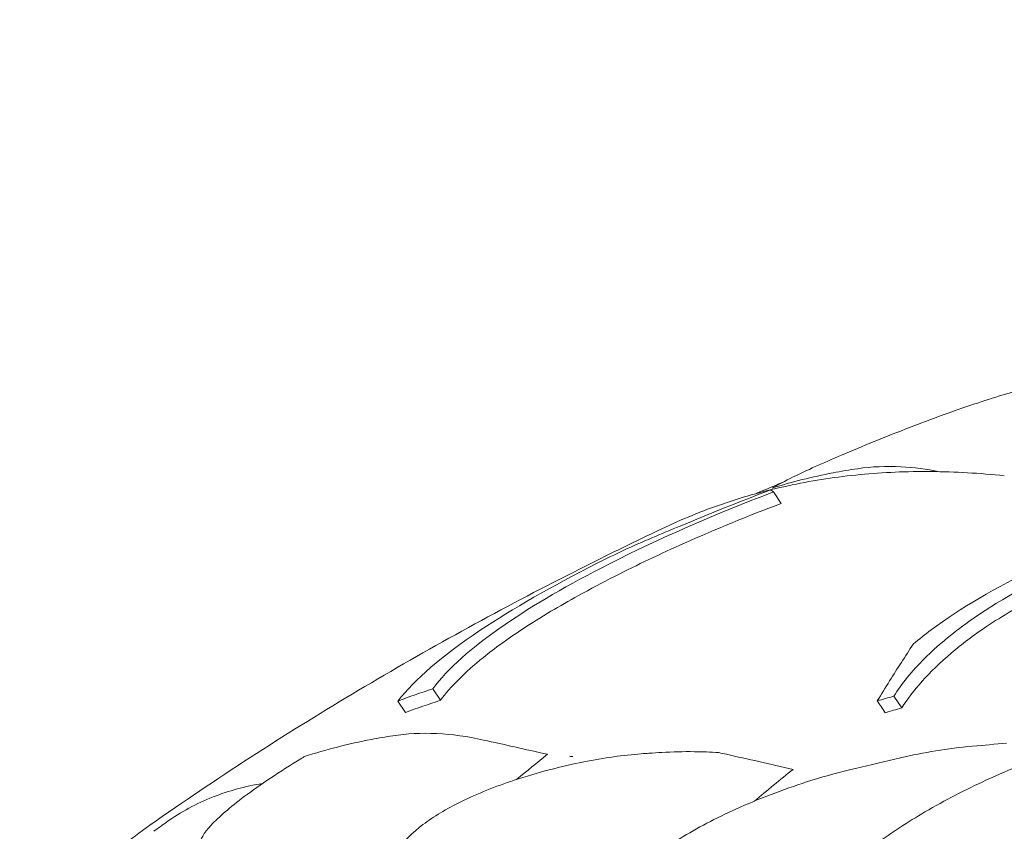
# Model space of a CAD drawing. Units: millimetres. Extents: x -22838 to 20263, y -9965 to 8814.
# Drawn here: x -20577 to -20200, y 7473 to 7784 of the extents above; entities that cross this region are included whole.
import ezdxf

# ---------------------------------------------------------------- set-up
doc = ezdxf.new("R2010")
doc.units = ezdxf.units.MM

msp = doc.modelspace()

# ---------------------------------------------------------------- linework, layer by layer
at = {"color": 0, "linetype": 'Continuous', "lineweight": 0, "extrusion": (-5.55112e-17, 0.816497, 0.57735)}
for p, q in [((-20288.59, 7602.79), (-20285.63, 7598.38)), ((-20419.09, 7527.44), (-20416.14, 7523.04)), ((-20242.5, 7524.59), (-20239.48, 7520.1)), ((-20432.47, 7522.7), (-20429.54, 7518.33))]:
    msp.add_line(p, q, dxfattribs=at)
at = {"color": 0, "linetype": 'Continuous', "lineweight": 0, "extrusion": (2.99271e-16, 4.33325e-16, -1)}
msp.add_ellipse((-19888.57, 7131.51), major_axis=(-775.01, 1030.92), ratio=0.03179, start_param=-1.071112, end_param=-1.070628, dxfattribs=at)
at = {"color": 0, "linetype": 'Continuous', "lineweight": 0, "extrusion": (5.1377e-17, 1.60823e-16, -1)}
msp.add_ellipse((-19544.21, 6455.63), major_axis=(1289.84, -662.29), ratio=0.817027, start_param=-2.746047, end_param=-2.741182, dxfattribs=at)
at = {"color": 0, "linetype": 'Continuous', "lineweight": 0}
for points, knots in [([(-19823.74, 7783.61), (-19831.53, 7769.08), (-19839.57, 7754.62), (-19856.15, 7725.87), (-19864.68, 7711.58), (-19882.28, 7683.13), (-19891.34, 7668.97), (-19910, 7640.82), (-19919.59, 7626.83), (-19939.29, 7599.04), (-19949.4, 7585.24), (-19970.14, 7557.88), (-19980.76, 7544.31), (-20002.5, 7517.43), (-20013.62, 7504.11), (-20036.34, 7477.78), (-20047.94, 7464.75), (-20071.61, 7439.01), (-20083.67, 7426.29), (-20108.23, 7401.2), (-20120.73, 7388.83), (-20146.18, 7364.4), (-20159.16, 7352.33), (-20185.6, 7328.5), (-20199.05, 7316.75), (-20226.42, 7293.59), (-20240.34, 7282.18), (-20268.59, 7259.74), (-20282.94, 7248.71), (-20312.02, 7227.05), (-20326.77, 7216.42), (-20356.62, 7195.59), (-20371.74, 7185.39), (-20402.3, 7165.45), (-20417.74, 7155.71), (-20456.74, 7131.94), (-20480.47, 7118.22), (-20528.5, 7091.91), (-20552.79, 7079.32), (-20577.3, 7067.32)], [-1495.359153, -1495.359153, -1495.359153, -1495.359153, -1440.584122, -1440.584122, -1385.809091, -1385.809091, -1331.03406, -1331.03406, -1276.259029, -1276.259029, -1221.483997, -1221.483997, -1166.708966, -1166.708966, -1111.933935, -1111.933935, -1057.158904, -1057.158904, -1002.383873, -1002.383873, -947.608842, -947.608842, -892.833811, -892.833811, -838.05878, -838.05878, -783.283748, -783.283748, -728.508717, -728.508717, -673.733686, -673.733686, -618.958655, -618.958655, -564.183624, -564.183624, -482.021077, -482.021077, -399.858531, -399.858531, -399.858531, -399.858531]), ([(-20175.28, 7646.17), (-20179.67, 7645.47), (-20184.64, 7644.38), (-20196.81, 7641.21), (-20204.19, 7638.96), (-20219.84, 7633.7), (-20227.99, 7630.73), (-20240.84, 7625.79), (-20245.52, 7623.93), (-20254.42, 7620.32), (-20258.61, 7618.57), (-20262.57, 7616.87), (-20269.72, 7613.81), (-20275.99, 7610.98), (-20284.27, 7606.92), (-20286.94, 7605.51), (-20289.01, 7604.29)], [36.245477, 36.245477, 36.245477, 36.245477, 38.347722, 38.347722, 40.938819, 40.938819, 43.546729, 43.546729, 45.071399, 45.071399, 46.530354, 46.530354, 46.530354, 49.16333, 49.16333, 50.860545, 50.860545, 50.860545, 50.860545]), ([(-20200.21, 7608.98), (-20209.7, 7609.98), (-20219.07, 7610.52), (-20237.5, 7610.66), (-20246.56, 7610.27), (-20264.3, 7608.56), (-20272.98, 7607.25), (-20289.91, 7603.71), (-20298.2, 7601.48), (-20314.4, 7596.09), (-20322.3, 7592.92), (-20329.97, 7589.3)], [-792.278013, -792.278013, -792.278013, -792.278013, -750.163181, -750.163181, -708.048349, -708.048349, -665.933517, -665.933517, -623.818685, -623.818685, -581.703853, -581.703853, -581.703853, -581.703853]), ([(-20289.01, 7604.29), (-20281.51, 7606.62), (-20273.74, 7608.56), (-20262.68, 7610.68), (-20259.53, 7611.21), (-20256.37, 7611.68)], [50.927189, 50.927189, 50.927189, 50.927189, 54.64224, 54.64224, 56.098379, 56.098379, 56.098379, 56.098379]), ([(-20256.37, 7611.68), (-20251.02, 7612.47), (-20245.45, 7612.71), (-20234.9, 7612.17), (-20229.99, 7611.54), (-20224.98, 7610.54)], [-5.357238, -5.357238, -5.357238, -5.357238, -2.67668, -2.67668, -0.440814, -0.440814, -0.440814, -0.440814]), ([(-20295.3, 7602.13), (-20294.51, 7602.47), (-20293.72, 7602.81), (-20290.25, 7604.3), (-20287.56, 7605.44), (-20284.87, 7606.57)], [-1.329318, -1.329318, -1.329318, -1.329318, -1.086916, -1.086916, -0.261495, -0.261495, -0.261495, -0.261495]), ([(-20419.09, 7527.44), (-20413.37, 7535.02), (-20404.5, 7543.1), (-20380.46, 7559.55), (-20367.14, 7567.29), (-20332.21, 7585.01), (-20310.74, 7594.41), (-20288.59, 7602.79)], [-19.825225, -19.825225, -19.825225, -19.825225, -12.919273, -12.919273, -7.116342, -7.116342, 0, 0, 0, 0]), ([(-20345.95, 7580.51), (-20338.78, 7583.66), (-20331.59, 7586.73), (-20312.9, 7594.51), (-20301.35, 7599.11), (-20289.74, 7603.54)], [0, 0, 0, 0, 2.350063, 2.350063, 6.083345, 6.083345, 6.083345, 6.083345]), ([(-20114.97, 7602.27), (-20128.25, 7597.92), (-20141.42, 7593.28), (-20165.76, 7583.8), (-20176.92, 7579.03), (-20203.58, 7566.19), (-20217.16, 7558.18), (-20230.62, 7548.16), (-20232.91, 7546.34), (-20235.06, 7544.55)], [-21.553974, -21.553974, -21.553974, -21.553974, -17.359605, -17.359605, -13.509502, -13.509502, -7.526052, -7.526052, -6.1947, -6.1947, -6.1947, -6.1947]), ([(-20242.5, 7524.59), (-20239.58, 7529.21), (-20235.73, 7534.07), (-20226.05, 7543.68), (-20220.49, 7548.37), (-20203.18, 7560.66), (-20190.33, 7567.97), (-20155.82, 7584.25), (-20134.08, 7592.49), (-20111.99, 7599.94)], [-19.867481, -19.867481, -19.867481, -19.867481, -15.997542, -15.997542, -12.497773, -12.497773, -7.001005, -7.001005, 0, 0, 0, 0]), ([(-20285.63, 7598.38), (-20298.26, 7593.63), (-20310.72, 7588.52), (-20331.95, 7579.06), (-20340.86, 7574.82), (-20354.15, 7568.06), (-20358.8, 7565.59), (-20366.94, 7561.09), (-20370.46, 7559.07), (-20377.67, 7554.77), (-20381.29, 7552.51), (-20390.38, 7546.54), (-20395.37, 7542.92), (-20406.91, 7533.64), (-20412.26, 7528.22), (-20416.14, 7523.04)], [0, 0, 0, 0, 4.054624, 4.054624, 7.190192, 7.190192, 8.989594, 8.989594, 10.473295, 10.473295, 12.171772, 12.171772, 15.022007, 15.022007, 19.718496, 19.718496, 19.718496, 19.718496]), ([(-20108.98, 7595.45), (-20121.55, 7591.2), (-20134.04, 7586.69), (-20156.08, 7577.89), (-20165.73, 7573.7), (-20179.38, 7567.13), (-20183.77, 7564.9), (-20191.25, 7560.85), (-20194.4, 7559.07), (-20200.8, 7555.25), (-20203.98, 7553.24), (-20212.07, 7547.8), (-20216.57, 7544.42), (-20229.28, 7533.71), (-20235.33, 7526.66), (-20239.48, 7520.1)], [0, 0, 0, 0, 3.985429, 3.985429, 7.321036, 7.321036, 9.002421, 9.002421, 10.319607, 10.319607, 11.794477, 11.794477, 14.292741, 14.292741, 19.801704, 19.801704, 19.801704, 19.801704]), ([(-20329.97, 7589.3), (-20343.52, 7582.9), (-20357.01, 7576.27), (-20383.84, 7562.55), (-20397.18, 7555.46), (-20423.7, 7540.78), (-20436.89, 7533.2), (-20463.08, 7517.53), (-20476.09, 7509.43), (-20501.93, 7492.71), (-20514.76, 7484.08), (-20527.48, 7475.16)], [1.471118, 1.471118, 1.471118, 1.471118, 1.5103104, 1.5103104, 1.5495027, 1.5495027, 1.5886951, 1.5886951, 1.6278875, 1.6278875, 1.6670799, 1.6670799, 1.6670799, 1.6670799]), ([(-20345.95, 7580.51), (-20349.4, 7578.84), (-20352.8, 7577.16), (-20373.57, 7566.64), (-20388.52, 7558.07), (-20415.8, 7539.85), (-20425.95, 7530.99), (-20432.47, 7522.7)], [-15.327334, -15.327334, -15.327334, -15.327334, -14.098855, -14.098855, -7.701418, -7.701418, 0, 0, 0, 0]), ([(-20248.86, 7522.76), (-20247.29, 7525.33), (-20245.71, 7527.88), (-20241.14, 7535.18), (-20238.12, 7539.88), (-20235.06, 7544.55)], [0, 0, 0, 0, 2.147207, 2.147207, 6.169013, 6.169013, 6.169013, 6.169013]), ([(-20245.84, 7518.26), (-20246.37, 7519.05), (-20246.9, 7519.84), (-20247.91, 7521.34), (-20248.38, 7522.05), (-20248.86, 7522.76)], [-248.9750531, -248.9750531, -248.9750531, -248.9750531, -248.6876428, -248.6876428, -248.4307308, -248.4307308, -248.4307308, -248.4307308]), ([(-20434.44, 7509.42), (-20437.17, 7509), (-20439.88, 7508.53), (-20451.37, 7506.33), (-20459.96, 7504.13), (-20468.2, 7501.46)], [298.517376, 298.517376, 298.517376, 298.517376, 299.775033, 299.775033, 303.891099, 303.891099, 303.891099, 303.891099]), ([(-20399.63, 7507.79), (-20405.77, 7509.16), (-20411.78, 7509.99), (-20423.42, 7510.53), (-20429.04, 7510.25), (-20434.44, 7509.42)], [-5.434475, -5.434475, -5.434475, -5.434475, -2.710307, -2.710307, 0, 0, 0, 0]), ([(-20375.14, 7502.31), (-20379.37, 7503.25), (-20383.59, 7504.2), (-20391.76, 7506.03), (-20395.7, 7506.91), (-20399.63, 7507.79)], [-3.737411, -3.737411, -3.737411, -3.737411, -1.862943, -1.862943, -0.115392, -0.115392, -0.115392, -0.115392]), ([(-20212.35, 7505.42), (-20217.11, 7505), (-20221.81, 7504.41), (-20231.04, 7502.91), (-20235.58, 7501.99), (-20240.03, 7500.91)], [0, 0, 0, 0, 1.707776, 1.707776, 3.414825, 3.414825, 3.414825, 3.414825]), ([(-20468.2, 7501.46), (-20468.56, 7501.24), (-20468.92, 7501.02), (-20473.49, 7498.25), (-20477.52, 7495.69), (-20484.9, 7490.74), (-20488.25, 7488.38), (-20491.28, 7486.11), (-20496.74, 7482.02), (-20501.05, 7478.32), (-20506.88, 7472.09), (-20508.31, 7469.63), (-20508.11, 7466.06), (-20506.35, 7465.04), (-20500.76, 7464.51), (-20497.64, 7464.67), (-20491.91, 7465.41), (-20489.78, 7465.75), (-20487.5, 7466.18)], [43.417105, 43.417105, 43.417105, 43.417105, 43.546729, 43.546729, 45.071399, 45.071399, 46.530354, 46.530354, 46.530354, 49.16333, 49.16333, 51.802433, 51.802433, 54.543909, 54.543909, 56.550307, 56.550307, 57.596239, 57.596239, 57.596239, 57.596239]), ([(-20336.29, 7502.73), (-20337.28, 7502.67), (-20338.29, 7502.6), (-20346.04, 7502), (-20353.47, 7500.96), (-20369.86, 7497.71), (-20378.98, 7495.37), (-20395.01, 7490.03), (-20401.97, 7487.26), (-20413.84, 7481.42), (-20418.77, 7478.49), (-20426.98, 7472.3), (-20430.08, 7469.16), (-20434.27, 7462.73), (-20435.01, 7459.59), (-20434.52, 7456.85), (-20434.4, 7456.18), (-20434.2, 7455.53), (-20432.62, 7451.81), (-20429.58, 7449.38), (-20421.17, 7446.03), (-20415.81, 7445.09), (-20407.38, 7444.86), (-20405.02, 7444.89), (-20402.56, 7445.03)], [10.188926, 10.188926, 10.188926, 10.188926, 10.581477, 10.581477, 13.146793, 13.146793, 15.985301, 15.985301, 18.231034, 18.231034, 20.172086, 20.172086, 22.138107, 22.138107, 24.33502, 24.33502, 24.33502, 24.870791, 24.870791, 27.549189, 27.549189, 30.193461, 30.193461, 31.157341, 31.157341, 31.157341, 31.157341]), ([(-20331.33, 7503.02), (-20332.97, 7502.92), (-20334.62, 7502.82), (-20336.26, 7502.73), (-20336.27, 7502.73), (-20336.28, 7502.73), (-20336.29, 7502.73)], [572.3372088, 572.3372088, 572.3372088, 572.3372088, 572.968948, 572.968948, 572.968948, 572.972713, 572.972713, 572.972713, 572.972713]), ([(-20309.56, 7502.96), (-20312.7, 7503.16), (-20315.81, 7503.28), (-20323.09, 7503.37), (-20327.24, 7503.27), (-20331.33, 7503.02)], [0.429149, 0.429149, 0.429149, 0.429149, 1.614698, 1.614698, 3.229387, 3.229387, 3.229387, 3.229387]), ([(-20281.08, 7496.56), (-20285.46, 7497.55), (-20289.85, 7498.55), (-20298.36, 7500.47), (-20302.49, 7501.4), (-20306.61, 7502.33)], [-3.875195, -3.875195, -3.875195, -3.875195, -1.930083, -1.930083, -0.100655, -0.100655, -0.100655, -0.100655]), ([(-20257.2, 7496.9), (-20257.97, 7496.73), (-20258.76, 7496.54), (-20264.73, 7495.12), (-20270.28, 7493.56), (-20284.82, 7488.88), (-20294.08, 7485.37), (-20310.59, 7477.89), (-20317.89, 7474.1), (-20329.99, 7466.54), (-20334.88, 7462.91), (-20342.3, 7455.91), (-20344.81, 7452.65), (-20347.56, 7446.51), (-20347.58, 7443.78), (-20344.94, 7439.07), (-20341.85, 7437.36), (-20334.32, 7435.89), (-20330.39, 7435.76), (-20322.8, 7436.4), (-20319.37, 7436.92), (-20314.99, 7437.85), (-20314.21, 7438.03), (-20313.42, 7438.21)], [10.415507, 10.415507, 10.415507, 10.415507, 10.71002, 10.71002, 12.628629, 12.628629, 15.579818, 15.579818, 18.063911, 18.063911, 20.221716, 20.221716, 22.273744, 22.273744, 24.473245, 24.473245, 27.068155, 27.068155, 29.034387, 29.034387, 30.443722, 30.443722, 30.744258, 30.744258, 30.744258, 30.744258]), ([(-20193.6, 7498.19), (-20197.94, 7496.5), (-20202.52, 7494.55), (-20214.92, 7488.84), (-20222.91, 7484.74), (-20237.18, 7476.38), (-20243.47, 7472.28), (-20254.3, 7464.12), (-20258.79, 7460.17), (-20265.71, 7452.66), (-20268.05, 7449.21), (-20270.5, 7442.9), (-20270.36, 7440.22), (-20267.43, 7436.09), (-20264.36, 7434.87), (-20256.9, 7434.5), (-20253.01, 7434.94), (-20247.86, 7436.14), (-20247.06, 7436.34), (-20246.24, 7436.56)], [10.568083, 10.568083, 10.568083, 10.568083, 12.214336, 12.214336, 14.893563, 14.893563, 17.181823, 17.181823, 19.332854, 19.332854, 21.457514, 21.457514, 23.77643, 23.77643, 26.376398, 26.376398, 28.3628, 28.3628, 28.719017, 28.719017, 28.719017, 28.719017]), ([(-20484.29, 7491.12), (-20490.91, 7490.08), (-20497.23, 7488.37), (-20509.59, 7483.49), (-20515.56, 7480.25), (-20521.1, 7476.31)], [-6.938394, -6.938394, -6.938394, -6.938394, -3.610693, -3.610693, -0.086609, -0.086609, -0.086609, -0.086609]), ([(-20527.48, 7475.16), (-20534.94, 7469.93), (-20542.07, 7464.21), (-20555.12, 7452.3), (-20561.08, 7446.18), (-20566.73, 7439.7)], [-522.919806, -522.919806, -522.919806, -522.919806, -477.70802, -477.70802, -435.968207, -435.968207, -435.968207, -435.968207])]:
    msp.add_open_spline(points, degree=3, knots=knots, dxfattribs=at)
for points in [[(-20288.59, 7602.79), (-20288.98, 7603.05), (-20289.36, 7603.3), (-20289.74, 7603.54)], [(-20432.47, 7522.7), (-20428.03, 7524.34), (-20423.57, 7525.92), (-20419.09, 7527.44)], [(-20416.14, 7523.04), (-20420.62, 7521.53), (-20425.09, 7519.96), (-20429.54, 7518.33)], [(-20248.86, 7522.76), (-20246.74, 7523.36), (-20244.62, 7523.97), (-20242.5, 7524.59)], [(-20239.48, 7520.1), (-20241.61, 7519.48), (-20243.72, 7518.87), (-20245.84, 7518.26)], [(-20212.35, 7505.42), (-20208.02, 7505.81), (-20203.69, 7506.19), (-20199.36, 7506.58)], [(-20375.14, 7502.31), (-20379.15, 7499.11), (-20383.11, 7495.9), (-20387.03, 7492.69)], [(-20366.7, 7501.56), (-20366.3, 7501.52), (-20365.89, 7501.48), (-20365.48, 7501.43)], [(-20366.03, 7501.49), (-20366.25, 7501.52), (-20366.48, 7501.54), (-20366.7, 7501.56)], [(-20365.48, 7501.43), (-20365.66, 7501.45), (-20365.85, 7501.47), (-20366.03, 7501.49)], [(-20306.61, 7502.33), (-20307.6, 7502.55), (-20308.58, 7502.76), (-20309.56, 7502.96)], [(-20240.03, 7500.91), (-20245.73, 7499.53), (-20251.46, 7498.19), (-20257.2, 7496.9)], [(-20281.08, 7496.56), (-20286.09, 7492.54), (-20291.04, 7488.48), (-20295.92, 7484.4)]]:
    msp.add_open_spline(points, degree=3, dxfattribs=at)

doc.saveas('drawing.dxf')
